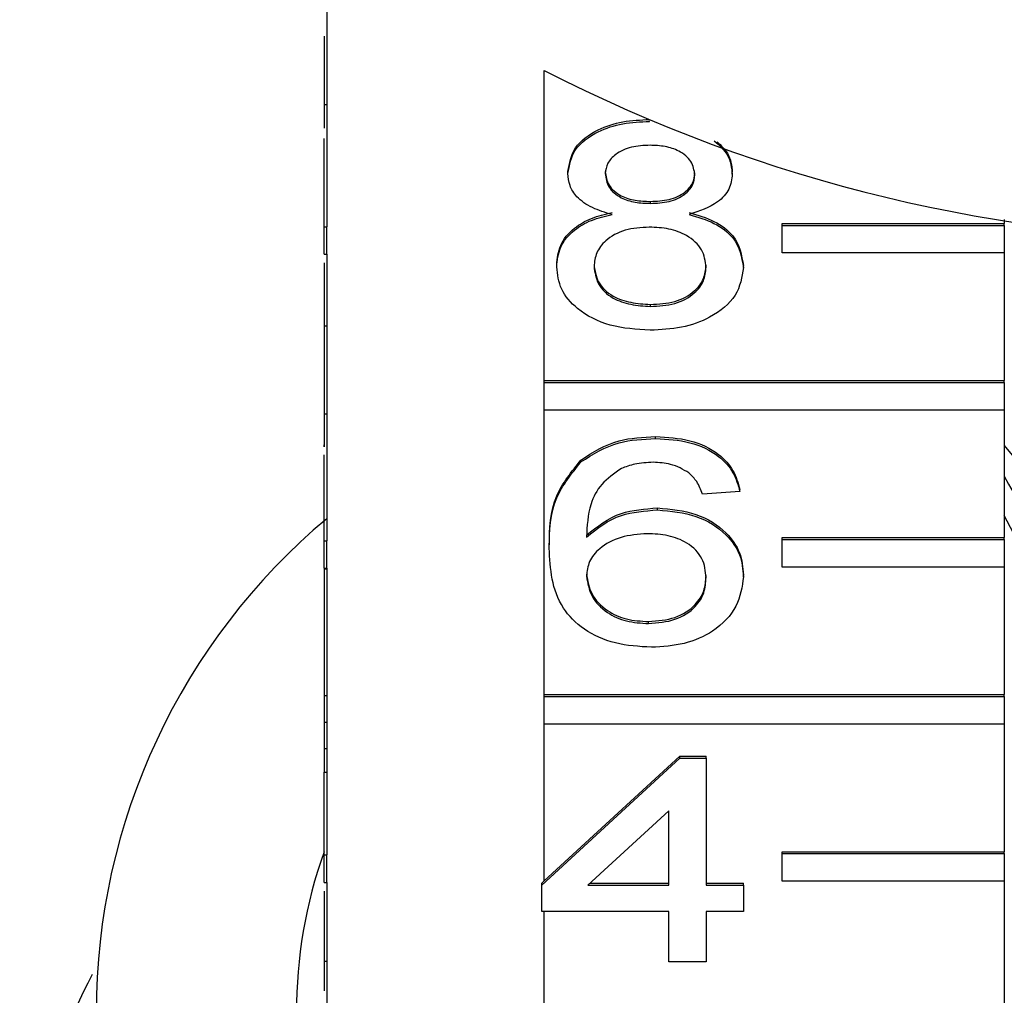
# Model space of a CAD drawing. Extents: x 8 to 415, y 75 to 287.
# Drawn here: x 12 to 21, y 237 to 246 of the extents above; entities that cross this region are included whole.
import ezdxf

# ---------------------------------------------------------------- set-up
doc = ezdxf.new("R2010")
doc.units = 0
doc.layers.get('0').update_dxf_attribs({"linetype": 'CONTINUOUS'})

msp = doc.modelspace()

# ---------------------------------------------------------------- linework, layer by layer
at = {"color": 7, "linetype": 'CONTINUOUS'}
for p, q in [((14.4499, 246.7776), (14.4499, 243.9845)), ((16.4087, 242.5994), (16.4087, 245.3924)), ((14.4249, 245.0851), (14.4499, 245.0851)), ((17.3574, 244.9327), (17.3574, 244.9372)), ((14.4249, 243.9845), (14.4249, 244.7785)), ((16.6213, 244.4646), (16.6213, 244.4823)), ((18.1019, 244.4587), (18.1019, 244.4763)), ((17.3647, 244.195), (17.3647, 244.2127)), ((14.4249, 243.9845), (14.4499, 243.9845)), ((14.4249, 243.737), (14.4249, 243.9845)), ((14.4499, 243.737), (14.4499, 243.9845)), ((18.552, 244.0136), (20.552, 244.0136)), ((18.552, 243.9959), (18.552, 244.0136)), ((18.552, 243.9959), (20.552, 243.9959)), ((18.552, 243.7484), (18.552, 243.9959)), ((20.552, 244.0488), (20.552, 244.0136)), ((20.552, 243.9959), (20.552, 244.0136)), ((20.552, 243.9959), (20.552, 243.7484)), ((14.4249, 243.737), (14.4499, 243.737)), ((14.4499, 243.737), (14.4499, 241.1561)), ((20.552, 243.7484), (18.552, 243.7484)), ((20.552, 243.7484), (20.552, 242.5994)), ((16.5203, 243.6232), (16.5203, 243.6409)), ((18.2029, 243.6169), (18.2029, 243.6346)), ((17.3642, 243.267), (17.3642, 243.2847)), ((14.4249, 243.0934), (14.4499, 243.0934)), ((16.4087, 242.5994), (20.552, 242.5994)), ((16.4087, 242.5817), (16.4087, 242.5994)), ((16.4087, 242.5817), (20.552, 242.5817)), ((16.4087, 242.3342), (16.4087, 242.5817)), ((20.552, 242.5817), (20.552, 242.5994)), ((20.552, 242.5817), (20.552, 242.3342)), ((14.4249, 242.3007), (14.4499, 242.3007)), ((16.4087, 239.7709), (16.4087, 242.3342)), ((20.552, 242.3342), (16.4087, 242.3342)), ((20.552, 242.3342), (20.552, 241.1852)), ((17.4115, 242.0773), (17.4115, 242.0949)), ((20.552, 242.014), (21.4832, 240.8736)), ((14.4249, 241.1561), (14.4249, 241.9315)), ((16.739, 241.8665), (16.739, 241.8841)), ((18.1692, 241.6014), (17.8327, 241.5776)), ((18.1692, 241.6014), (18.1692, 241.619)), ((17.4273, 241.4348), (17.4273, 241.4525)), ((14.4249, 241.1561), (14.4499, 241.1561)), ((14.4249, 240.9086), (14.4249, 241.1561)), ((14.4499, 240.9086), (14.4499, 241.1561)), ((18.552, 241.1852), (20.552, 241.1852)), ((18.552, 241.1675), (18.552, 241.1852)), ((18.552, 241.1675), (20.552, 241.1675)), ((18.552, 240.92), (18.552, 241.1675)), ((20.552, 241.1675), (20.552, 241.1852)), ((20.552, 241.1675), (20.552, 240.92)), ((16.453, 241.0901), (16.453, 241.1078)), ((14.4249, 240.9086), (14.4499, 240.9086)), ((14.4249, 240.9086), (14.4249, 240.9042)), ((14.4249, 240.9042), (14.4499, 240.9042)), ((14.4249, 240.9042), (14.4249, 239.762)), ((14.4499, 240.9086), (14.4499, 238.3277)), ((20.552, 240.92), (18.552, 240.92)), ((20.552, 240.92), (20.552, 239.7709)), ((18.2029, 240.8325), (18.2029, 240.8502)), ((17.3474, 240.4116), (17.3474, 240.4293)), ((14.4249, 239.762), (14.4499, 239.762)), ((14.4249, 239.762), (14.4249, 239.5241)), ((16.4087, 239.7709), (20.552, 239.7709)), ((16.4087, 239.7533), (16.4087, 239.7709)), ((16.4087, 239.5058), (16.4087, 239.7533)), ((16.4087, 239.7533), (20.552, 239.7533)), ((20.552, 239.7533), (20.552, 239.7709)), ((20.552, 239.7533), (20.552, 239.5058)), ((14.4249, 239.5241), (14.4499, 239.5241)), ((14.4249, 239.5241), (14.4249, 239.2861)), ((16.4087, 238.0947), (16.4087, 239.5058)), ((20.552, 239.5058), (16.4087, 239.5058)), ((20.552, 239.5058), (20.552, 238.3567)), ((14.4249, 239.2861), (14.4499, 239.2861)), ((14.4249, 239.2861), (14.4249, 239.0719)), ((16.3857, 238.0559), (17.6308, 239.198)), ((16.4087, 238.0947), (17.6308, 239.2157)), ((17.6308, 239.2157), (17.8664, 239.2157)), ((17.6308, 239.198), (17.6308, 239.2157)), ((17.6308, 239.198), (17.8664, 239.198)), ((17.8664, 239.198), (17.8664, 239.2157)), ((17.8664, 239.198), (17.8664, 238.0559)), ((14.4249, 239.0719), (14.4499, 239.0719)), ((14.4249, 238.3277), (14.4249, 239.0719)), ((17.5299, 238.7244), (16.8011, 238.0559)), ((17.5299, 238.0559), (17.5299, 238.7244)), ((14.4249, 238.3277), (14.4499, 238.3277)), ((14.4249, 238.0802), (14.4249, 238.3277)), ((14.4499, 238.0802), (14.4499, 238.3277)), ((18.552, 238.3567), (20.552, 238.3567)), ((18.552, 238.3391), (18.552, 238.3567)), ((18.552, 238.3391), (20.552, 238.3391)), ((18.552, 238.0916), (18.552, 238.3391)), ((20.552, 238.3391), (20.552, 238.3567)), ((20.552, 238.3391), (20.552, 238.0916)), ((14.4249, 238.0802), (14.4499, 238.0802)), ((14.4499, 238.0802), (14.4499, 235.4992)), ((16.3857, 238.0735), (16.4087, 238.0947)), ((16.3857, 238.0559), (16.3857, 238.0735)), ((16.3857, 237.8179), (16.3857, 238.0559)), ((16.8011, 238.0559), (17.5299, 238.0559)), ((16.8204, 238.0735), (17.5299, 238.0735)), ((17.8664, 238.0735), (18.2029, 238.0735)), ((17.8664, 238.0559), (18.2029, 238.0559)), ((18.2029, 238.0559), (18.2029, 238.0735)), ((18.2029, 238.0559), (18.2029, 237.8179)), ((20.552, 238.0916), (18.552, 238.0916)), ((20.552, 238.0916), (20.552, 236.9425)), ((17.5299, 237.8179), (16.3857, 237.8179)), ((16.4087, 236.9425), (16.4087, 237.8179)), ((17.5299, 237.3658), (17.5299, 237.8179)), ((18.2029, 237.8179), (17.8664, 237.8179)), ((17.8664, 237.8179), (17.8664, 237.3658)), ((14.4249, 237.3698), (14.4499, 237.3698)), ((17.8664, 237.3658), (17.5299, 237.3658))]:
    msp.add_line(p, q, dxfattribs=at)
at = {"color": 7, "linetype": 'CONTINUOUS', "flags": 128}
msp.add_lwpolyline([(24.8477, 241.3843), (24.6223, 241.0317), (24.2356, 240.6956), (23.735, 240.4457), (23.1576, 240.3006), (22.5463, 240.2711), (21.9464, 240.3592), (21.4023, 240.5586), (20.9545, 240.8543), (20.6361, 241.2245), (20.552, 241.3843)], dxfattribs=at)
at = {"color": 7, "linetype": 'CONTINUOUS'}
for centre, radius, start, end in [((22.6999, 257.6265), 13.7569, 242.78652, 297.21348), ((22.1591, 242.5355), 1.7942, 206.39638, 247.86782), ((18.174, 236.9072), 5.8016, 129.93538, 230.06462), ((18.5114, 236.9072), 4.3358, 160.47473, 199.52527), ((17.4874, 234.5763), 5.804, 152.56502, 179.67663)]:
    msp.add_arc(centre, radius, start, end, dxfattribs=at)
for points, knots in [([(14.4249, 245.7005), (14.4249, 245.6908), (14.4249, 245.6025), (14.4249, 245.3628), (14.4249, 245.1903), (14.4249, 245.0851)], [0, 0, 0, 0, 0.045575, 0.418119, 1, 1, 1, 1]), ([(14.4249, 245.0851), (14.4249, 245.0024), (14.4249, 244.8774), (14.4249, 244.8729), (14.4249, 244.8714)], [0, 0, 0, 0, 0.66127, 1, 1, 1, 1]), ([(16.6213, 244.4823), (16.6344, 244.5558), (16.6607, 244.703), (16.8678, 244.8598), (17.1124, 244.9403), (17.2757, 244.947), (17.3574, 244.9504)], [0, 0, 0, 0, 0.279273, 0.558677, 0.779075, 1, 1, 1, 1]), ([(16.6213, 244.4646), (16.6344, 244.5382), (16.6607, 244.6853), (16.8678, 244.8421), (17.1124, 244.9226), (17.2757, 244.9293), (17.3574, 244.9327)], [0, 0, 0, 0, 0.279269, 0.558673, 0.779074, 1, 1, 1, 1]), ([(17.3616, 244.7185), (17.3044, 244.716), (17.1904, 244.7109), (17.0539, 244.6466), (16.9714, 244.5583), (16.9623, 244.4951), (16.9578, 244.4635)], [0, 0, 0, 0, 0.280365, 0.559367, 0.779699, 1, 1, 1, 1]), ([(17.7654, 244.4523), (17.7587, 244.4935), (17.7452, 244.5757), (17.6355, 244.6672), (17.4984, 244.713), (17.4072, 244.7167), (17.3616, 244.7185)], [0, 0, 0, 0, 0.27969, 0.559148, 0.779317, 1, 1, 1, 1]), ([(17.9394, 244.7595), (17.9852, 244.7179), (18.0825, 244.6296), (18.0952, 244.5178), (18.1019, 244.4587)], [0, 0, 0, 0, 0.471626, 1, 1, 1, 1]), ([(17.9653, 244.7488), (18.0005, 244.7161), (18.0862, 244.6365), (18.0961, 244.5357), (18.1019, 244.4763)], [0, 0, 0, 0, 0.4110111, 1, 1, 1, 1]), ([(17.0188, 244.0947), (16.9576, 244.1127), (16.8355, 244.1488), (16.7018, 244.243), (16.6311, 244.3544), (16.6246, 244.4279), (16.6213, 244.4646)], [0, 0, 0, 0, 0.280309, 0.559636, 0.77969, 1, 1, 1, 1]), ([(16.9578, 244.4812), (16.9637, 244.4394), (16.9755, 244.356), (17.0855, 244.2618), (17.226, 244.2175), (17.3184, 244.2143), (17.3647, 244.2127)], [0, 0, 0, 0, 0.279942, 0.558845, 0.779075, 1, 1, 1, 1]), ([(16.9578, 244.4635), (16.9637, 244.4217), (16.9755, 244.3383), (17.0855, 244.2442), (17.226, 244.1998), (17.3184, 244.1966), (17.3647, 244.195)], [0, 0, 0, 0, 0.279934, 0.558845, 0.779076, 1, 1, 1, 1]), ([(17.3647, 244.2127), (17.4221, 244.2152), (17.5364, 244.2201), (17.6735, 244.285), (17.7535, 244.3748), (17.7614, 244.4383), (17.7654, 244.47)], [0, 0, 0, 0, 0.280477, 0.559256, 0.779573, 1, 1, 1, 1]), ([(17.3647, 244.195), (17.4221, 244.1975), (17.5364, 244.2024), (17.6735, 244.2673), (17.7535, 244.3571), (17.7614, 244.4206), (17.7654, 244.4523)], [0, 0, 0, 0, 0.280478, 0.559261, 0.77958, 1, 1, 1, 1]), ([(18.1019, 244.4587), (18.0962, 244.4129), (18.0849, 244.3215), (17.958, 244.177), (17.8058, 244.1259), (17.7128, 244.0947)], [0, 0, 0, 0, 0.280617, 0.560836, 1, 1, 1, 1]), ([(16.5203, 243.6409), (16.5263, 243.7008), (16.5383, 243.8203), (16.6587, 243.969), (16.8293, 244.0678), (16.9556, 244.0975), (17.0188, 244.1123)], [0, 0, 0, 0, 0.280188, 0.559469, 0.77955, 1, 1, 1, 1]), ([(16.5203, 243.6232), (16.5263, 243.6831), (16.5383, 243.8026), (16.6587, 243.9513), (16.8293, 244.0502), (16.9556, 244.0798), (17.0188, 244.0947)], [0, 0, 0, 0, 0.280189, 0.55947, 0.779548, 1, 1, 1, 1]), ([(17.7128, 244.1123), (17.7906, 244.0897), (17.946, 244.0445), (18.1577, 243.8822), (18.1858, 243.7284), (18.2029, 243.6346)], [0, 0, 0, 0, 0.281226, 0.561783, 1, 1, 1, 1]), ([(17.7128, 244.0947), (17.7906, 244.072), (17.946, 244.0268), (18.1577, 243.8645), (18.1858, 243.7107), (18.2029, 243.6169)], [0, 0, 0, 0, 0.281226, 0.561791, 1, 1, 1, 1]), ([(17.3542, 243.9809), (17.2795, 243.9765), (17.1303, 243.9678), (16.9619, 243.8721), (16.8696, 243.7515), (16.8611, 243.669), (16.8568, 243.6277)], [0, 0, 0, 0, 0.280112, 0.558978, 0.779305, 1, 1, 1, 1]), ([(17.8664, 243.6202), (17.8591, 243.6742), (17.8447, 243.782), (17.7097, 243.9061), (17.5338, 243.9725), (17.4141, 243.9781), (17.3542, 243.9809)], [0, 0, 0, 0, 0.279965, 0.559317, 0.779349, 1, 1, 1, 1]), ([(14.4249, 243.6595), (14.4249, 243.6213), (14.4249, 243.5031), (14.4249, 243.2973), (14.4249, 243.1614), (14.4249, 243.0934)], [0, 0, 0, 0, 0.192332, 0.595762, 1, 1, 1, 1]), ([(17.3616, 243.0529), (17.2387, 243.0603), (16.9933, 243.0751), (16.7098, 243.2249), (16.5442, 243.419), (16.5283, 243.5551), (16.5203, 243.6232)], [0, 0, 0, 0, 0.280131, 0.559336, 0.779521, 1, 1, 1, 1]), ([(16.8568, 243.6454), (16.8636, 243.5916), (16.8771, 243.4846), (17.0073, 243.3575), (17.1863, 243.2967), (17.3049, 243.2887), (17.3642, 243.2847)], [0, 0, 0, 0, 0.2805559, 0.5585184, 0.7791692, 1, 1, 1, 1]), ([(16.8568, 243.6277), (16.8636, 243.5739), (16.8771, 243.467), (17.0073, 243.3399), (17.1863, 243.279), (17.3049, 243.271), (17.3642, 243.267)], [0, 0, 0, 0, 0.280553, 0.558515, 0.779171, 1, 1, 1, 1]), ([(17.3642, 243.2847), (17.4394, 243.2889), (17.5894, 243.2972), (17.7612, 243.3916), (17.8535, 243.5134), (17.8621, 243.5964), (17.8664, 243.6379)], [0, 0, 0, 0, 0.280193, 0.559077, 0.779308, 1, 1, 1, 1]), ([(17.3642, 243.267), (17.4394, 243.2712), (17.5894, 243.2796), (17.7612, 243.374), (17.8535, 243.4957), (17.8621, 243.5787), (17.8664, 243.6202)], [0, 0, 0, 0, 0.280192, 0.55907, 0.779305, 1, 1, 1, 1]), ([(18.2029, 243.6169), (18.1888, 243.5307), (18.1607, 243.3585), (17.9303, 243.1688), (17.6486, 243.0658), (17.4573, 243.0572), (17.3616, 243.0529)], [0, 0, 0, 0, 0.279534, 0.559025, 0.779261, 1, 1, 1, 1]), ([(14.4249, 243.0934), (14.4249, 242.992), (14.4249, 242.7965), (14.4249, 242.5141), (14.4249, 242.3719), (14.4249, 242.3007)], [0, 0, 0, 0, 0.349828, 0.674562, 1, 1, 1, 1]), ([(14.4249, 242.3007), (14.4249, 242.2225), (14.4249, 242.0663), (14.4249, 241.9798), (14.4249, 242.0159), (14.4249, 242.0198)], [0, 0, 0, 0, 0.472029, 0.942884, 1, 1, 1, 1]), ([(16.739, 241.8841), (16.8469, 241.9531), (17.04, 242.0767), (17.2977, 242.0894), (17.4115, 242.0949)], [0, 0, 0, 0, 0.55838, 1, 1, 1, 1]), ([(16.739, 241.8665), (16.8469, 241.9355), (17.04, 242.0591), (17.2977, 242.0717), (17.4115, 242.0773)], [0, 0, 0, 0, 0.55838, 1, 1, 1, 1]), ([(17.4115, 242.0949), (17.5167, 242.0889), (17.7268, 242.0768), (17.9765, 241.9546), (18.123, 241.7911), (18.1538, 241.6764), (18.1692, 241.619)], [0, 0, 0, 0, 0.280049, 0.559186, 0.779374, 1, 1, 1, 1]), ([(17.4115, 242.0773), (17.5167, 242.0712), (17.7268, 242.0591), (17.9765, 241.9369), (18.123, 241.7734), (18.1538, 241.6588), (18.1692, 241.6014)], [0, 0, 0, 0, 0.280049, 0.559186, 0.779374, 1, 1, 1, 1]), ([(16.453, 241.1078), (16.4565, 241.2631), (16.4626, 241.5397), (16.6548, 241.7791), (16.739, 241.8841)], [0, 0, 0, 0, 0.561396, 1, 1, 1, 1]), ([(16.453, 241.0901), (16.4565, 241.2454), (16.4626, 241.522), (16.6548, 241.7615), (16.739, 241.8665)], [0, 0, 0, 0, 0.561396, 1, 1, 1, 1]), ([(17.3895, 241.8631), (17.333, 241.8602), (17.2321, 241.855), (17.1424, 241.8224), (17.1029, 241.8081)], [0, 0, 0, 0, 0.559716, 1, 1, 1, 1]), ([(17.7113, 241.7679), (17.6585, 241.7987), (17.5641, 241.8538), (17.4429, 241.8602), (17.3895, 241.8631)], [0, 0, 0, 0, 0.559006, 1, 1, 1, 1]), ([(17.1029, 241.8081), (17.0389, 241.763), (16.9109, 241.6726), (16.8013, 241.4534), (16.794, 241.2901), (16.7895, 241.1901)], [0, 0, 0, 0, 0.27936, 0.559175, 1, 1, 1, 1]), ([(17.8327, 241.5776), (17.8191, 241.6161), (17.7947, 241.6849), (17.7367, 241.7426), (17.7113, 241.7679)], [0, 0, 0, 0, 0.560486, 1, 1, 1, 1]), ([(16.7895, 241.2078), (16.8857, 241.285), (17.0579, 241.4232), (17.3142, 241.4435), (17.4273, 241.4525)], [0, 0, 0, 0, 0.558625, 1, 1, 1, 1]), ([(16.7895, 241.1901), (16.8857, 241.2674), (17.0579, 241.4056), (17.3142, 241.4258), (17.4273, 241.4348)], [0, 0, 0, 0, 0.558625, 1, 1, 1, 1]), ([(17.4273, 241.4525), (17.5478, 241.4411), (17.7888, 241.4183), (18.0457, 241.2496), (18.1843, 241.0511), (18.1967, 240.9172), (18.2029, 240.8502)], [0, 0, 0, 0, 0.279141, 0.558815, 0.779169, 1, 1, 1, 1]), ([(17.4273, 241.4348), (17.5478, 241.4234), (17.7888, 241.4006), (18.0457, 241.2319), (18.1843, 241.0334), (18.1967, 240.8995), (18.2029, 240.8325)], [0, 0, 0, 0, 0.27914, 0.558814, 0.779169, 1, 1, 1, 1]), ([(17.3343, 241.2206), (17.2536, 241.2145), (17.0925, 241.2022), (16.9086, 241.1011), (16.803, 240.9719), (16.794, 240.8822), (16.7895, 240.8373)], [0, 0, 0, 0, 0.279739, 0.5593372, 0.7794104, 1, 1, 1, 1]), ([(17.8664, 240.825), (17.8606, 240.883), (17.849, 240.9987), (17.7153, 241.1377), (17.5271, 241.2117), (17.3986, 241.2177), (17.3343, 241.2206)], [0, 0, 0, 0, 0.2804576, 0.5593639, 0.7793113, 1, 1, 1, 1]), ([(17.3732, 240.1974), (17.2626, 240.2044), (17.0416, 240.2183), (16.7543, 240.3491), (16.4778, 240.6351), (16.4632, 240.9025), (16.453, 241.0901)], [0, 0, 0, 0, 0.186919, 0.373549, 0.560232, 1, 1, 1, 1]), ([(16.7895, 240.855), (16.7994, 240.7946), (16.8191, 240.6739), (16.9544, 240.5282), (17.1448, 240.4415), (17.2798, 240.4333), (17.3474, 240.4293)], [0, 0, 0, 0, 0.280082, 0.55977, 0.779688, 1, 1, 1, 1]), ([(16.7895, 240.8373), (16.7994, 240.7769), (16.8191, 240.6562), (16.9544, 240.5105), (17.1448, 240.4238), (17.2798, 240.4157), (17.3474, 240.4116)], [0, 0, 0, 0, 0.28008, 0.559769, 0.779688, 1, 1, 1, 1]), ([(17.3474, 240.4293), (17.4302, 240.4359), (17.5956, 240.4492), (17.7716, 240.5665), (17.8557, 240.7055), (17.8628, 240.7969), (17.8664, 240.8427)], [0, 0, 0, 0, 0.27949, 0.558552, 0.778976, 1, 1, 1, 1]), ([(17.3474, 240.4116), (17.4302, 240.4182), (17.5956, 240.4315), (17.7716, 240.5488), (17.8557, 240.6878), (17.8628, 240.7793), (17.8664, 240.825)], [0, 0, 0, 0, 0.279489, 0.558552, 0.778979, 1, 1, 1, 1]), ([(18.2029, 240.8325), (18.1897, 240.7421), (18.1634, 240.5617), (17.9604, 240.3441), (17.675, 240.2165), (17.4738, 240.2038), (17.3732, 240.1974)], [0, 0, 0, 0, 0.280229, 0.5597603, 0.7797594, 1, 1, 1, 1]), ([(14.4249, 238.0026), (14.4249, 237.9515), (14.4249, 237.8142), (14.4249, 237.5765), (14.4249, 237.4388), (14.4249, 237.3698)], [0, 0, 0, 0, 0.22848, 0.614111, 1, 1, 1, 1]), ([(14.4249, 237.3698), (14.4249, 237.295), (14.4249, 237.1451), (14.4249, 237.0983), (14.4249, 237.1037), (14.4249, 237.1041)], [0, 0, 0, 0, 0.479198, 0.96072, 1, 1, 1, 1])]:
    msp.add_open_spline(points, degree=3, knots=knots, dxfattribs=at)

doc.saveas('drawing.dxf')
